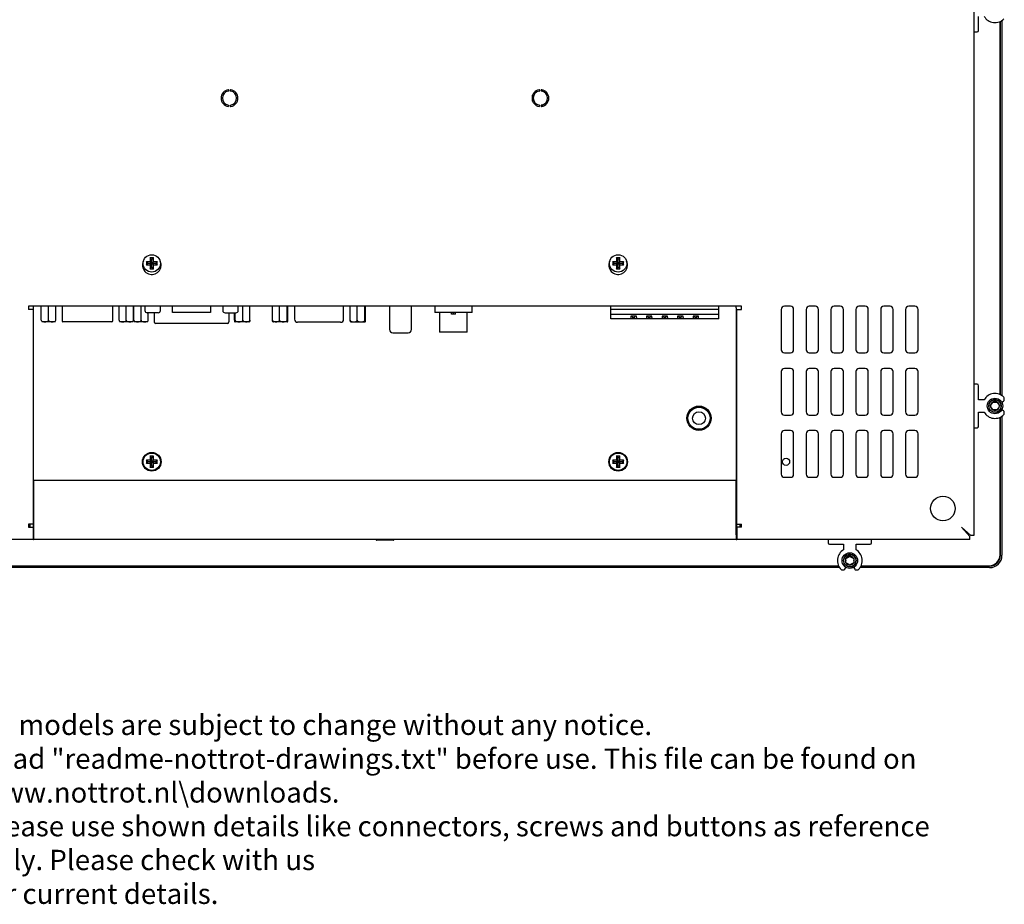
# Model space of a CAD drawing. Units: millimetres. Extents: x 33 to 1015, y 12 to 463.
# Drawn here: x 698 to 1015, y 12 to 296 of the extents above; entities that cross this region are included whole.
import ezdxf

# ---------------------------------------------------------------- set-up
doc = ezdxf.new("R2010")
doc.units = ezdxf.units.MM
for name, color, linetype in [('0900946-X5', 7, 'Continuous'), ('0900949-X2-IO', 7, 'Continuous'), ('0901124', 7, 'Continuous'), ('0901186', 7, 'Continuous'), ('0901187', 7, 'Continuous'), ('31336105', 7, 'Continuous'), ('673514016', 7, 'Continuous'), ('_HR30-6R-3P(71)_', 7, 'Continuous'), ('D-SUB_9F', 7, 'Continuous'), ('Default', 7, 'Continuous'), ('DEKSEL_IK', 7, 'Continuous'), ('DP170FF025CL070-', 7, 'Continuous'), ('ETP-MB-EXC205442', 7, 'Continuous'), ('M3X4-KRUIS-UFH', 7, 'Continuous'), ('M5X50', 7, 'Continuous'), ('PCB-C-VIDEO-CYNC', 7, 'Continuous'), ('PCB-HD-15-FEM', 7, 'Continuous'), ('RICHCOPOF_40048', 7, 'Continuous'), ('solid', 7, 'Continuous'), ('STANDOFF_M4X6', 7, 'Continuous'), ('SUB-D_BUSJE', 7, 'Continuous'), ('UNC_4-40X3_8', 7, 'Continuous'), ('USB-B', 7, 'Continuous')]:
    doc.layers.add(name, color=color, linetype=linetype)

# ---------------------------------------------------------------- blocks, each defined once
blk = doc.blocks.new('SE3')
at = {"layer": '0900946-X5', "color": 7, "linetype": 'Continuous'}
for p, q in [((866.37, 273.4), (866.37, 273.82)), ((866.37, 273.4), (866.37, 273.81)), ((863.17, 270.25), (863.17, 272.15)), ((863.17, 272.14), (863.17, 270.26)), ((866.37, 268.59), (866.37, 269)), ((866.37, 269), (866.37, 268.59)), ((702.7, 194.29), (702.5, 194.29)), ((928.9, 194.29), (928.7, 194.29)), ((702.5, 182.29), (702.7, 182.29)), ((928.7, 182.29), (928.9, 182.29)), ((702.7, 152.79), (702.5, 152.79)), ((928.9, 152.79), (928.7, 152.79)), ((702.7, 149.49), (702.5, 149.49)), ((928.9, 149.49), (928.7, 149.49)), ((702.7, 147.99), (702.5, 147.99)), ((928.9, 147.99), (928.7, 147.99))]:
    blk.add_line(p, q, dxfattribs=at)
for centre, radius in [((916.7, 168.29), 3.6), ((944.7, 154.29), 1.15)]:
    blk.add_circle(centre, radius, dxfattribs=at)
at = {"layer": '0900949-X2-IO', "color": 7, "linetype": 'Continuous'}
for p, q in [((702.7, 203.79), (702.7, 204.29)), ((702.7, 148.29), (702.7, 203.79)), ((928.7, 203.79), (928.7, 204.29)), ((928.7, 203.79), (928.7, 148.29)), ((928.7, 148.29), (702.7, 148.29))]:
    blk.add_line(p, q, dxfattribs=at)
for centre, radius in [((916.7, 168.29), 3.9), ((740.7, 154.29), 3), ((890.7, 154.29), 3)]:
    blk.add_circle(centre, radius, dxfattribs=at)
at = {"layer": '0901124', "color": 7, "linetype": 'Continuous'}
for p, q in [((1006.65, 292.96), (1006.65, 297.46)), ((1005.45, 292.46), (1006.15, 292.46)), ((1006.15, 179.23), (1005.45, 179.23)), ((1006.65, 174.23), (1006.65, 178.73)), ((1008.43, 174.23), (1006.65, 174.23)), ((1014.9, 174.25), (1014.9, 174.67)), ((1014.06, 173.48), (1014.65, 173.81)), ((1006.65, 170.23), (1008.43, 170.23)), ((1006.65, 165.73), (1006.65, 170.23)), ((1014.65, 170.64), (1014.06, 170.98)), ((1014.9, 169.78), (1014.9, 170.2)), ((1005.45, 165.23), (1006.15, 165.23)), ((958.21, 128.96), (958.21, 128.26)), ((958.71, 127.76), (963.21, 127.76)), ((963.21, 127.76), (963.21, 125.97)), ((967.21, 125.97), (967.21, 127.76)), ((967.21, 127.76), (971.71, 127.76)), ((972.21, 128.26), (972.21, 128.96)), ((963.63, 119.76), (963.96, 120.34)), ((966.46, 120.34), (966.8, 119.76)), ((962.76, 119.51), (963.19, 119.51)), ((967.23, 119.51), (967.66, 119.51))]:
    blk.add_line(p, q, dxfattribs=at)
for centre, radius, start, end in [((1011.9, 299.46), 4, 210, 315.5847), ((1005.45, 292.76), 0.3, 180, 270), ((1006.15, 292.96), 0.5, 270, 0), ((1005.45, 178.93), 0.3, 90, 180), ((1006.15, 178.73), 0.5, 0, 90), ((1011.9, 172.23), 4, 44.4153, 150), ((1014.4, 174.25), 0.5, 300, 0), ((1014.4, 174.67), 0.5, 0, 44.4153), ((1011.9, 172.23), 4, 210, 315.5847), ((1014.4, 170.2), 0.5, 0, 60), ((1014.4, 169.78), 0.5, 315.5847, 0), ((1005.45, 165.53), 0.3, 180, 270), ((1006.15, 165.73), 0.5, 270, 0), ((958.51, 128.96), 0.3, 90, 180), ((958.71, 128.26), 0.5, 180, 270), ((971.71, 128.26), 0.5, 270, 0), ((971.91, 128.96), 0.3, 0, 90), ((965.21, 122.51), 4, 120, 225.5847), ((965.21, 122.51), 4, 314.4153, 60), ((962.76, 120.01), 0.5, 225.5847, 270), ((963.19, 120.01), 0.5, 270, 330), ((967.23, 120.01), 0.5, 210, 270), ((967.66, 120.01), 0.5, 270, 314.4153)]:
    blk.add_arc(centre, radius, start, end, dxfattribs=at)
at = {"layer": '0901186', "color": 7, "linetype": 'Continuous'}
for p, q in [((1013.65, 175.82), (1013.65, 295.86)), ((1014.15, 296.15), (1014.15, 175.53)), ((1014.15, 173.52), (1014.15, 173.32)), ((1014.15, 171.14), (1014.15, 170.93)), ((1013.65, 124.26), (1013.65, 168.63)), ((1014.15, 168.92), (1014.15, 124.26)), ((669.78, 120.76), (961.62, 120.76)), ((968.81, 120.76), (1010.15, 120.76)), ((961.91, 120.26), (669.49, 120.26)), ((964.12, 120.26), (963.91, 120.26)), ((966.51, 120.26), (966.3, 120.26)), ((1010.15, 120.26), (968.52, 120.26))]:
    blk.add_line(p, q, dxfattribs=at)
for radius in [3.5, 4]:
    blk.add_arc((1010.15, 124.26), radius, 270, 360, dxfattribs=at)
at = {"layer": '0901187', "color": 7, "linetype": 'Continuous'}
for p, q in [((1013.55, 175.87), (1013.55, 295.81)), ((1013.55, 124.36), (1013.55, 168.58)), ((702.5, 131.26), (702.7, 131.26)), ((928.7, 131.26), (928.9, 131.26)), ((1003.37, 131.26), (1002.95, 131.26)), ((669.83, 120.86), (961.57, 120.86)), ((968.86, 120.86), (1010.05, 120.86))]:
    blk.add_line(p, q, dxfattribs=at)
blk.add_arc((1010.05, 124.36), 3.5, 270, 0, dxfattribs=at)
at = {"layer": '31336105', "color": 7, "linetype": 'Continuous'}
for p, q in [((888.32, 203.29), (888.32, 204.29)), ((888.32, 201.79), (888.32, 203.29)), ((923.07, 203.29), (888.32, 203.29)), ((923.07, 203.29), (923.07, 204.29)), ((923.07, 201.79), (923.07, 203.29)), ((888.32, 200.63), (888.32, 201.79)), ((888.32, 201.79), (923.07, 201.79)), ((888.32, 200.29), (888.32, 200.63)), ((894.82, 200.29), (888.32, 200.29)), ((894.82, 201.09), (894.82, 200.63)), ((896.57, 201.09), (894.82, 201.09)), ((894.82, 200.63), (894.82, 200.29)), ((896.57, 200.29), (894.82, 200.29)), ((895.45, 200.54), (895.31, 201.09)), ((895.95, 200.54), (895.45, 200.54)), ((895.95, 200.54), (896.09, 201.09)), ((896.57, 200.63), (896.57, 201.09)), ((896.57, 200.63), (896.57, 200.29)), ((899.82, 200.29), (896.57, 200.29)), ((899.82, 201.09), (899.82, 200.63)), ((901.57, 201.09), (899.82, 201.09)), ((899.82, 200.63), (899.82, 200.29)), ((901.57, 200.29), (899.82, 200.29)), ((900.45, 200.54), (900.31, 201.09)), ((900.95, 200.54), (900.45, 200.54)), ((900.95, 200.54), (901.09, 201.09)), ((901.57, 200.63), (901.57, 201.09)), ((901.57, 200.63), (901.57, 200.29)), ((904.82, 200.29), (901.57, 200.29)), ((904.82, 201.09), (904.82, 200.63)), ((906.57, 201.09), (904.82, 201.09)), ((904.82, 200.63), (904.82, 200.29)), ((906.57, 200.29), (904.82, 200.29)), ((905.45, 200.54), (905.31, 201.09)), ((905.95, 200.54), (905.45, 200.54)), ((905.95, 200.54), (906.09, 201.09)), ((906.57, 200.63), (906.57, 201.09)), ((906.57, 200.63), (906.57, 200.29)), ((909.82, 200.29), (906.57, 200.29)), ((909.82, 201.09), (909.82, 200.63)), ((911.57, 201.09), (909.82, 201.09)), ((909.82, 200.63), (909.82, 200.29)), ((911.57, 200.29), (909.82, 200.29)), ((910.45, 200.54), (910.31, 201.09)), ((910.95, 200.54), (910.45, 200.54)), ((910.95, 200.54), (911.09, 201.09)), ((911.57, 200.63), (911.57, 201.09)), ((911.57, 200.63), (911.57, 200.29)), ((914.82, 200.29), (911.57, 200.29)), ((914.82, 201.09), (914.82, 200.63)), ((916.57, 201.09), (914.82, 201.09)), ((914.82, 200.63), (914.82, 200.29)), ((916.57, 200.29), (914.82, 200.29)), ((915.45, 200.54), (915.31, 201.09)), ((915.95, 200.54), (915.45, 200.54)), ((915.95, 200.54), (916.09, 201.09)), ((916.57, 200.63), (916.57, 201.09)), ((916.57, 200.29), (916.57, 200.63)), ((923.07, 200.29), (916.57, 200.29)), ((923.07, 200.63), (923.07, 201.79)), ((923.07, 200.29), (923.07, 200.63))]:
    blk.add_line(p, q, dxfattribs=at)
at = {"layer": '673514016', "color": 7, "linetype": 'Continuous'}
for p, q in [((741.48, 202.19), (741.48, 199.29)), ((765.51, 202.19), (765.51, 199.29)), ((741.99, 198.79), (741.98, 198.79)), ((765.01, 198.79), (741.99, 198.79)), ((765.01, 198.79), (765.01, 198.79))]:
    blk.add_line(p, q, dxfattribs=at)
for centre, start, end in [((741.98, 199.29), 180, 270), ((765.01, 199.29), 270, 0)]:
    blk.add_arc(centre, 0.5, start, end, dxfattribs=at)
at = {"layer": '_HR30-6R-3P(71)_', "color": 7, "linetype": 'Continuous'}
for p, q in [((831.7, 204.29), (831.7, 202.29)), ((843.7, 202.29), (843.7, 204.29)), ((843.7, 202.29), (831.7, 202.29)), ((833.25, 202.29), (833.25, 195.99)), ((837.05, 201.79), (837.05, 202.29)), ((837.7, 201.79), (837.05, 201.79)), ((837.7, 201.79), (837.7, 202.29)), ((838.34, 201.79), (837.7, 201.79)), ((838.34, 201.79), (838.34, 202.29)), ((842.15, 195.99), (842.15, 202.29)), ((842.15, 195.99), (833.25, 195.99))]:
    blk.add_line(p, q, dxfattribs=at)
at = {"layer": 'D-SUB_9F', "color": 7, "linetype": 'Continuous'}
for p, q in [((711.83, 204.29), (711.83, 199.59)), ((728.16, 199.59), (728.16, 204.29)), ((713.83, 199.29), (712.13, 199.29)), ((726.16, 199.29), (713.83, 199.29)), ((727.86, 199.29), (726.16, 199.29))]:
    blk.add_line(p, q, dxfattribs=at)
for centre, start, end in [((712.13, 199.59), 180, 270), ((727.86, 199.59), 270, 0)]:
    blk.add_arc(centre, 0.3, start, end, dxfattribs=at)
at = {"layer": 'DEKSEL_IK', "color": 7, "linetype": 'Continuous'}
for p, q in [((1005.15, 451.92), (1005.15, 130.56)), ((930.4, 204.29), (701, 204.29)), ((701, 204.29), (701, 203.29)), ((702.5, 203.29), (701, 203.29)), ((702.5, 203.29), (702.5, 134.26)), ((928.9, 134.26), (928.9, 203.29)), ((928.9, 203.29), (930.4, 203.29)), ((930.4, 203.29), (930.4, 204.29)), ((943.15, 203.29), (943.15, 190.29)), ((946.15, 204.29), (944.15, 204.29)), ((947.15, 190.29), (947.15, 203.29)), ((951.15, 203.29), (951.15, 190.29)), ((954.15, 204.29), (952.15, 204.29)), ((955.15, 190.29), (955.15, 203.29)), ((959.15, 203.29), (959.15, 190.29)), ((962.15, 204.29), (960.15, 204.29)), ((963.15, 190.29), (963.15, 203.29)), ((967.15, 203.29), (967.15, 190.29)), ((970.15, 204.29), (968.15, 204.29)), ((971.15, 190.29), (971.15, 203.29)), ((975.15, 203.29), (975.15, 190.29)), ((978.15, 204.29), (976.15, 204.29)), ((979.15, 190.29), (979.15, 203.29)), ((983.15, 203.29), (983.15, 190.29)), ((986.15, 204.29), (984.15, 204.29)), ((987.15, 190.29), (987.15, 203.29)), ((944.15, 189.29), (946.15, 189.29)), ((952.15, 189.29), (954.15, 189.29)), ((960.15, 189.29), (962.15, 189.29)), ((968.15, 189.29), (970.15, 189.29)), ((976.15, 189.29), (978.15, 189.29)), ((984.15, 189.29), (986.15, 189.29)), ((946.15, 184.29), (944.15, 184.29)), ((954.15, 184.29), (952.15, 184.29)), ((962.15, 184.29), (960.15, 184.29)), ((970.15, 184.29), (968.15, 184.29)), ((978.15, 184.29), (976.15, 184.29)), ((986.15, 184.29), (984.15, 184.29)), ((943.15, 183.29), (943.15, 170.29)), ((947.15, 170.29), (947.15, 183.29)), ((951.15, 183.29), (951.15, 170.29)), ((955.15, 170.29), (955.15, 183.29)), ((959.15, 183.29), (959.15, 170.29)), ((963.15, 170.29), (963.15, 183.29)), ((967.15, 183.29), (967.15, 170.29)), ((971.15, 170.29), (971.15, 183.29)), ((975.15, 183.29), (975.15, 170.29)), ((979.15, 170.29), (979.15, 183.29)), ((983.15, 183.29), (983.15, 170.29)), ((987.15, 170.29), (987.15, 183.29)), ((944.15, 169.29), (946.15, 169.29)), ((952.15, 169.29), (954.15, 169.29)), ((960.15, 169.29), (962.15, 169.29)), ((968.15, 169.29), (970.15, 169.29)), ((976.15, 169.29), (978.15, 169.29)), ((984.15, 169.29), (986.15, 169.29)), ((943.15, 163.29), (943.15, 150.29)), ((946.15, 164.29), (944.15, 164.29)), ((947.15, 150.29), (947.15, 163.29)), ((951.15, 163.29), (951.15, 150.29)), ((954.15, 164.29), (952.15, 164.29)), ((955.15, 150.29), (955.15, 163.29)), ((959.15, 163.29), (959.15, 150.29)), ((962.15, 164.29), (960.15, 164.29)), ((963.15, 150.29), (963.15, 163.29)), ((967.15, 163.29), (967.15, 150.29)), ((970.15, 164.29), (968.15, 164.29)), ((971.15, 150.29), (971.15, 163.29)), ((975.15, 163.29), (975.15, 150.29)), ((978.15, 164.29), (976.15, 164.29)), ((979.15, 150.29), (979.15, 163.29)), ((983.15, 163.29), (983.15, 150.29)), ((986.15, 164.29), (984.15, 164.29)), ((987.15, 150.29), (987.15, 163.29)), ((944.15, 149.29), (946.15, 149.29)), ((952.15, 149.29), (954.15, 149.29)), ((960.15, 149.29), (962.15, 149.29)), ((968.15, 149.29), (970.15, 149.29)), ((976.15, 149.29), (978.15, 149.29)), ((984.15, 149.29), (986.15, 149.29)), ((702.7, 148.29), (702.7, 130.76)), ((928.7, 148.29), (702.7, 148.29)), ((928.7, 130.76), (928.7, 148.29)), ((702.5, 134.26), (701, 134.26)), ((701, 134.26), (701, 133.26)), ((701, 133.26), (702.5, 133.26)), ((701.5, 134.26), (701.5, 133.26)), ((702.5, 134.26), (702.5, 133.26)), ((702.5, 133.26), (702.5, 129.26)), ((928.9, 133.26), (928.9, 134.26)), ((928.9, 134.26), (930.4, 134.26)), ((930.4, 133.26), (928.9, 133.26)), ((928.9, 133.26), (928.9, 129.26)), ((929.9, 133.26), (929.9, 134.26)), ((930.4, 133.26), (930.4, 134.26)), ((1004.15, 130.56), (1001.15, 133.26)), ((1003.85, 130.26), (1001.15, 133.26)), ((702.5, 130.26), (702.7, 130.26)), ((702.7, 130.76), (702.7, 129.26)), ((928.7, 130.76), (928.7, 129.26)), ((928.7, 130.26), (928.9, 130.26)), ((1003.85, 129.26), (1003.85, 130.26)), ((1005.15, 130.56), (1004.15, 130.56)), ((702.5, 129.26), (627.55, 129.26)), ((702.5, 129.26), (702.7, 129.26)), ((928.7, 129.26), (702.7, 129.26)), ((928.7, 129.26), (928.9, 129.26)), ((1003.85, 129.26), (928.9, 129.26))]:
    blk.add_line(p, q, dxfattribs=at)
for centre, radius, start, end in [((765.7, 271.2), 2.7, 99.1735, 260.8265), ((765.7, 271.2), 2.3, 99.1735, 260.8265), ((765.3, 273.67), 0.2, 279.1735, 99.1735), ((766.1, 273.67), 0.2, 80.8265, 260.8265), ((765.7, 271.2), 2.3, 279.3149, 80.8265), ((765.7, 271.2), 2.7, 279.3149, 80.8265), ((865.7, 271.2), 2.7, 99.1735, 260.8265), ((865.7, 271.2), 2.3, 99.1735, 260.8265), ((865.3, 273.67), 0.2, 279.1735, 99.1735), ((866.1, 273.67), 0.2, 80.8265, 260.8265), ((865.7, 271.2), 2.3, 279.3149, 80.8265), ((865.7, 271.2), 2.7, 279.3149, 80.8265), ((765.3, 268.73), 0.2, 260.8265, 80.8265), ((766.1, 268.73), 0.2, 99.3149, 279.3149), ((865.3, 268.73), 0.2, 260.8265, 80.8265), ((866.1, 268.73), 0.2, 99.3149, 279.3149), ((740.7, 217.49), 3, 154.212, 0), ((740.7, 217.49), 3, 0, 25.788), ((890.7, 217.49), 3, 154.212, 0), ((890.7, 217.49), 3, 0, 25.788), ((944.15, 203.29), 1, 90, 180), ((946.15, 203.29), 1, 0, 90), ((952.15, 203.29), 1, 90, 180), ((954.15, 203.29), 1, 0, 90), ((960.15, 203.29), 1, 90, 180), ((962.15, 203.29), 1, 0, 90), ((968.15, 203.29), 1, 90, 180), ((970.15, 203.29), 1, 0, 90), ((976.15, 203.29), 1, 90, 180), ((978.15, 203.29), 1, 0, 90), ((984.15, 203.29), 1, 90, 180), ((986.15, 203.29), 1, 0, 90), ((944.15, 190.29), 1, 180, 270), ((946.15, 190.29), 1, 270, 0), ((952.15, 190.29), 1, 180, 270), ((954.15, 190.29), 1, 270, 0), ((960.15, 190.29), 1, 180, 270), ((962.15, 190.29), 1, 270, 0), ((968.15, 190.29), 1, 180, 270), ((970.15, 190.29), 1, 270, 0), ((976.15, 190.29), 1, 180, 270), ((978.15, 190.29), 1, 270, 0), ((984.15, 190.29), 1, 180, 270), ((986.15, 190.29), 1, 270, 0), ((944.15, 183.29), 1, 90, 180), ((946.15, 183.29), 1, 0, 90), ((952.15, 183.29), 1, 90, 180), ((954.15, 183.29), 1, 0, 90), ((960.15, 183.29), 1, 90, 180), ((962.15, 183.29), 1, 0, 90), ((968.15, 183.29), 1, 90, 180), ((970.15, 183.29), 1, 0, 90), ((976.15, 183.29), 1, 90, 180), ((978.15, 183.29), 1, 0, 90), ((984.15, 183.29), 1, 90, 180), ((986.15, 183.29), 1, 0, 90), ((944.15, 170.29), 1, 180, 270), ((946.15, 170.29), 1, 270, 0), ((952.15, 170.29), 1, 180, 270), ((954.15, 170.29), 1, 270, 0), ((960.15, 170.29), 1, 180, 270), ((962.15, 170.29), 1, 270, 0), ((968.15, 170.29), 1, 180, 270), ((970.15, 170.29), 1, 270, 0), ((976.15, 170.29), 1, 180, 270), ((978.15, 170.29), 1, 270, 0), ((984.15, 170.29), 1, 180, 270), ((986.15, 170.29), 1, 270, 0), ((944.15, 163.29), 1, 90, 180), ((946.15, 163.29), 1, 0, 90), ((952.15, 163.29), 1, 90, 180), ((954.15, 163.29), 1, 0, 90), ((960.15, 163.29), 1, 90, 180), ((962.15, 163.29), 1, 0, 90), ((968.15, 163.29), 1, 90, 180), ((970.15, 163.29), 1, 0, 90), ((976.15, 163.29), 1, 90, 180), ((978.15, 163.29), 1, 0, 90), ((984.15, 163.29), 1, 90, 180), ((986.15, 163.29), 1, 0, 90), ((944.15, 150.29), 1, 180, 270), ((946.15, 150.29), 1, 270, 0), ((952.15, 150.29), 1, 180, 270), ((954.15, 150.29), 1, 270, 0), ((960.15, 150.29), 1, 180, 270), ((962.15, 150.29), 1, 270, 0), ((968.15, 150.29), 1, 180, 270), ((970.15, 150.29), 1, 270, 0), ((976.15, 150.29), 1, 180, 270), ((978.15, 150.29), 1, 270, 0), ((984.15, 150.29), 1, 180, 270), ((986.15, 150.29), 1, 270, 0)]:
    blk.add_arc(centre, radius, start, end, dxfattribs=at)
at = {"layer": 'DP170FF025CL070-', "color": 7, "linetype": 'Continuous'}
for p, q in [((702.5, 143.86), (702.7, 143.86)), ((928.7, 136.71), (928.9, 136.71))]:
    blk.add_line(p, q, dxfattribs=at)
at = {"layer": 'ETP-MB-EXC205442', "color": 7, "linetype": 'Continuous'}
blk.add_line((928.7, 188.66), (928.9, 188.66), dxfattribs=at)
at = {"layer": 'M3X4-KRUIS-UFH', "color": 7, "linetype": 'Continuous'}
for p, q in [((738.95, 218.56), (738.85, 218.66)), ((738.95, 218.56), (739.45, 218.06)), ((738.95, 218.56), (738.95, 217.56)), ((740.2, 218.56), (738.95, 218.56)), ((740.2, 219.81), (740.1, 219.91)), ((740.2, 218.56), (740.1, 218.66)), ((740.7, 219.31), (740.2, 219.81)), ((740.2, 219.81), (740.2, 218.56)), ((741.2, 219.81), (740.2, 219.81)), ((740.7, 218.06), (740.2, 218.56)), ((741.2, 219.81), (740.7, 219.31)), ((740.7, 218.06), (740.7, 219.31)), ((741.2, 218.56), (740.7, 218.06)), ((741.2, 219.81), (741.3, 219.91)), ((741.2, 218.56), (741.2, 219.81)), ((741.2, 218.56), (741.3, 218.66)), ((742.45, 218.56), (741.2, 218.56)), ((742.45, 218.56), (741.95, 218.06)), ((742.55, 218.66), (742.45, 218.56)), ((742.45, 217.56), (742.45, 218.56)), ((888.95, 218.56), (888.85, 218.66)), ((888.95, 218.56), (889.45, 218.06)), ((888.95, 218.56), (888.95, 217.56)), ((890.2, 218.56), (888.95, 218.56)), ((890.2, 219.81), (890.1, 219.91)), ((890.2, 218.56), (890.1, 218.66)), ((890.7, 219.31), (890.2, 219.81)), ((890.2, 219.81), (890.2, 218.56)), ((891.2, 219.81), (890.2, 219.81)), ((890.7, 218.06), (890.2, 218.56)), ((891.2, 219.81), (890.7, 219.31)), ((890.7, 218.06), (890.7, 219.31)), ((891.2, 218.56), (890.7, 218.06)), ((891.2, 219.81), (891.3, 219.91)), ((891.2, 218.56), (891.2, 219.81)), ((891.2, 218.56), (891.3, 218.66)), ((892.45, 218.56), (891.2, 218.56)), ((892.45, 218.56), (891.95, 218.06)), ((892.55, 218.66), (892.45, 218.56)), ((892.45, 217.56), (892.45, 218.56)), ((738.95, 217.56), (738.85, 217.46)), ((739.45, 218.06), (738.95, 217.56)), ((738.95, 217.56), (740.2, 217.56)), ((740.7, 218.06), (739.45, 218.06)), ((740.1, 217.46), (740.2, 217.56)), ((740.1, 216.21), (740.2, 216.31)), ((740.7, 218.06), (740.2, 217.56)), ((740.2, 217.56), (740.2, 216.31)), ((740.2, 216.31), (740.7, 216.81)), ((740.2, 216.31), (741.2, 216.31)), ((741.95, 218.06), (740.7, 218.06)), ((741.2, 217.56), (740.7, 218.06)), ((740.7, 216.81), (740.7, 218.06)), ((741.2, 216.31), (740.7, 216.81)), ((741.2, 216.31), (741.2, 217.56)), ((741.2, 217.56), (742.45, 217.56)), ((741.3, 217.46), (741.2, 217.56)), ((741.3, 216.21), (741.2, 216.31)), ((742.45, 217.56), (741.95, 218.06)), ((742.55, 217.46), (742.45, 217.56)), ((888.95, 217.56), (888.85, 217.46)), ((889.45, 218.06), (888.95, 217.56)), ((888.95, 217.56), (890.2, 217.56)), ((890.7, 218.06), (889.45, 218.06)), ((890.1, 217.46), (890.2, 217.56)), ((890.1, 216.21), (890.2, 216.31)), ((890.7, 218.06), (890.2, 217.56)), ((890.2, 217.56), (890.2, 216.31)), ((890.2, 216.31), (890.7, 216.81)), ((890.2, 216.31), (891.2, 216.31)), ((891.95, 218.06), (890.7, 218.06)), ((891.2, 217.56), (890.7, 218.06)), ((890.7, 216.81), (890.7, 218.06)), ((891.2, 216.31), (890.7, 216.81)), ((891.2, 216.31), (891.2, 217.56)), ((891.2, 217.56), (892.45, 217.56)), ((891.3, 217.46), (891.2, 217.56)), ((891.3, 216.21), (891.2, 216.31)), ((892.45, 217.56), (891.95, 218.06)), ((892.55, 217.46), (892.45, 217.56)), ((740.2, 156.04), (740.1, 156.14)), ((740.7, 155.54), (740.2, 156.04)), ((740.2, 156.04), (740.2, 154.79)), ((741.2, 156.04), (740.2, 156.04)), ((741.2, 156.04), (740.7, 155.54)), ((740.7, 154.29), (740.7, 155.54)), ((741.2, 156.04), (741.3, 156.14)), ((741.2, 154.79), (741.2, 156.04)), ((890.2, 156.04), (890.1, 156.14)), ((890.7, 155.54), (890.2, 156.04)), ((890.2, 156.04), (890.2, 154.79)), ((891.2, 156.04), (890.2, 156.04)), ((891.2, 156.04), (890.7, 155.54)), ((890.7, 154.29), (890.7, 155.54)), ((891.2, 156.04), (891.3, 156.14)), ((891.2, 154.79), (891.2, 156.04)), ((738.95, 154.79), (738.85, 154.89)), ((738.95, 153.79), (738.85, 153.69)), ((738.95, 154.79), (739.45, 154.29)), ((738.95, 154.79), (738.95, 153.79)), ((740.2, 154.79), (738.95, 154.79)), ((739.45, 154.29), (738.95, 153.79)), ((738.95, 153.79), (740.2, 153.79)), ((740.7, 154.29), (739.45, 154.29)), ((740.2, 154.79), (740.1, 154.89)), ((740.1, 153.69), (740.2, 153.79)), ((740.1, 152.44), (740.2, 152.54)), ((740.7, 154.29), (740.2, 154.79)), ((740.7, 154.29), (740.2, 153.79)), ((740.2, 153.79), (740.2, 152.54)), ((740.2, 152.54), (740.7, 153.04)), ((740.2, 152.54), (741.2, 152.54)), ((741.2, 154.79), (740.7, 154.29)), ((741.95, 154.29), (740.7, 154.29)), ((741.2, 153.79), (740.7, 154.29)), ((740.7, 153.04), (740.7, 154.29)), ((741.2, 152.54), (740.7, 153.04)), ((741.2, 154.79), (741.3, 154.89)), ((742.45, 154.79), (741.2, 154.79)), ((741.2, 152.54), (741.2, 153.79)), ((741.2, 153.79), (742.45, 153.79)), ((741.3, 153.69), (741.2, 153.79)), ((741.3, 152.44), (741.2, 152.54)), ((742.45, 154.79), (741.95, 154.29)), ((742.45, 153.79), (741.95, 154.29)), ((742.55, 154.89), (742.45, 154.79)), ((742.45, 153.79), (742.45, 154.79)), ((742.55, 153.69), (742.45, 153.79)), ((888.95, 154.79), (888.85, 154.89)), ((888.95, 153.79), (888.85, 153.69)), ((888.95, 154.79), (889.45, 154.29)), ((888.95, 154.79), (888.95, 153.79)), ((890.2, 154.79), (888.95, 154.79)), ((889.45, 154.29), (888.95, 153.79)), ((888.95, 153.79), (890.2, 153.79)), ((890.7, 154.29), (889.45, 154.29)), ((890.2, 154.79), (890.1, 154.89)), ((890.1, 153.69), (890.2, 153.79)), ((890.1, 152.44), (890.2, 152.54)), ((890.7, 154.29), (890.2, 154.79)), ((890.7, 154.29), (890.2, 153.79)), ((890.2, 153.79), (890.2, 152.54)), ((890.2, 152.54), (890.7, 153.04)), ((890.2, 152.54), (891.2, 152.54)), ((891.2, 154.79), (890.7, 154.29)), ((891.95, 154.29), (890.7, 154.29)), ((891.2, 153.79), (890.7, 154.29)), ((890.7, 153.04), (890.7, 154.29)), ((891.2, 152.54), (890.7, 153.04)), ((891.2, 154.79), (891.3, 154.89)), ((892.45, 154.79), (891.2, 154.79)), ((891.2, 152.54), (891.2, 153.79)), ((891.2, 153.79), (892.45, 153.79)), ((891.3, 153.69), (891.2, 153.79)), ((891.3, 152.44), (891.2, 152.54)), ((892.45, 154.79), (891.95, 154.29)), ((892.45, 153.79), (891.95, 154.29)), ((892.55, 154.89), (892.45, 154.79)), ((892.45, 153.79), (892.45, 154.79)), ((892.55, 153.69), (892.45, 153.79)), ((812.9, 129.26), (812.9, 129.21)), ((818.35, 129.06), (813.05, 129.06)), ((818.5, 129.21), (818.5, 129.26))]:
    blk.add_line(p, q, dxfattribs=at)
for centre in [(740.7, 218.06), (890.7, 218.06), (740.7, 154.29), (890.7, 154.29)]:
    blk.add_circle(centre, 2.8, dxfattribs=at)
for centre, start, end in [((813.05, 129.21), 180, 270), ((818.35, 129.21), 270, 0)]:
    blk.add_arc(centre, 0.15, start, end, dxfattribs=at)
at = {"layer": 'M5X50', "color": 7, "linetype": 'Continuous'}
for p, q in [((1010.46, 172.23), (1010.79, 172.81)), ((1010.79, 171.64), (1010.46, 172.23)), ((1010.79, 172.81), (1010.84, 172.89)), ((1010.84, 171.56), (1010.79, 171.64)), ((1010.84, 172.89), (1011.18, 173.48)), ((1011.18, 170.98), (1010.84, 171.56)), ((1011.18, 173.48), (1011.85, 173.48)), ((1011.85, 173.48), (1011.95, 173.48)), ((1011.95, 173.48), (1012.62, 173.48)), ((1012.62, 173.48), (1012.96, 172.89)), ((1012.96, 171.56), (1012.62, 170.98)), ((1012.96, 172.89), (1013.01, 172.81)), ((1013.01, 171.64), (1012.96, 171.56)), ((1013.01, 172.81), (1013.34, 172.23)), ((1013.34, 172.23), (1013.01, 171.64)), ((1011.85, 170.98), (1011.18, 170.98)), ((1011.95, 170.98), (1011.85, 170.98)), ((1012.62, 170.98), (1011.95, 170.98)), ((963.96, 123.23), (964.54, 123.56)), ((964.54, 123.56), (964.63, 123.61)), ((964.63, 123.61), (965.21, 123.95)), ((965.21, 123.95), (965.79, 123.61)), ((965.79, 123.61), (965.88, 123.56)), ((965.88, 123.56), (966.46, 123.23)), ((963.96, 122.56), (963.96, 123.23)), ((963.96, 122.45), (963.96, 122.56)), ((963.96, 121.78), (963.96, 122.45)), ((964.54, 121.45), (963.96, 121.78)), ((964.63, 121.4), (964.54, 121.45)), ((965.21, 121.06), (964.63, 121.4)), ((965.79, 121.4), (965.21, 121.06)), ((965.88, 121.45), (965.79, 121.4)), ((966.46, 121.78), (965.88, 121.45)), ((966.46, 123.23), (966.46, 122.56)), ((966.46, 122.56), (966.46, 122.45)), ((966.46, 122.45), (966.46, 121.78))]:
    blk.add_line(p, q, dxfattribs=at)
for centre, radius in [((1011.9, 172.23), 2.5), ((1011.9, 172.23), 2), ((965.21, 122.51), 2.5), ((965.21, 122.51), 2)]:
    blk.add_circle(centre, radius, dxfattribs=at)
for centre, radius, start, end in [((1011.9, 172.23), 2.01, 255, 195), ((1011.9, 172.23), 1.44, 120, 180), ((1011.9, 172.23), 1.44, 180, 240), ((1011.9, 172.23), 1.25, 147.6557, 152.3443), ((1011.9, 172.23), 1.25, 207.6557, 212.3443), ((1011.9, 172.23), 1.44, 60, 120), ((1011.9, 172.23), 1.25, 87.6557, 92.3443), ((1011.9, 172.23), 1.44, 0, 60), ((1011.9, 172.23), 1.44, 300, 0), ((1011.9, 172.23), 1.25, 27.6557, 32.3443), ((1011.9, 172.23), 1.25, 327.6557, 332.3443), ((1011.9, 172.23), 1.44, 240, 300), ((1011.9, 172.23), 1.25, 267.6557, 272.3443), ((965.21, 122.51), 2.01, 255, 195), ((965.21, 122.51), 1.44, 90, 150), ((965.21, 122.51), 1.25, 117.6557, 122.3443), ((965.21, 122.51), 1.44, 30, 90), ((965.21, 122.51), 1.25, 57.6557, 62.3443), ((965.21, 122.51), 1.44, 150, 210), ((965.21, 122.51), 1.25, 177.6557, 182.3443), ((965.21, 122.51), 1.44, 210, 270), ((965.21, 122.51), 1.25, 237.6557, 242.3443), ((965.21, 122.51), 1.44, 270, 330), ((965.21, 122.51), 1.25, 297.6557, 302.3443), ((965.21, 122.51), 1.44, 330, 30), ((965.21, 122.51), 1.25, 357.6557, 2.3443)]:
    blk.add_arc(centre, radius, start, end, dxfattribs=at)
at = {"layer": 'PCB-C-VIDEO-CYNC', "color": 7, "linetype": 'Continuous'}
for p, q in [((817.2, 204.29), (817.2, 196.79)), ((824.2, 196.79), (824.2, 204.29)), ((818.2, 195.79), (823.2, 195.79))]:
    blk.add_line(p, q, dxfattribs=at)
for centre, start, end in [((818.2, 196.79), 180, 270), ((823.2, 196.79), 270, 0)]:
    blk.add_arc(centre, 1, start, end, dxfattribs=at)
at = {"layer": 'PCB-HD-15-FEM', "color": 7, "linetype": 'Continuous'}
for p, q in [((786.59, 204.29), (786.59, 200.12)), ((802.41, 200.12), (802.41, 204.29)), ((787.85, 199.12), (787.59, 199.12)), ((801.15, 199.12), (787.85, 199.12)), ((801.41, 199.12), (801.15, 199.12))]:
    blk.add_line(p, q, dxfattribs=at)
for centre, start, end in [((787.59, 200.12), 180, 270), ((801.41, 200.12), 270, 0)]:
    blk.add_arc(centre, 1, start, end, dxfattribs=at)
at = {"layer": 'RICHCOPOF_40048', "color": 7, "linetype": 'Continuous'}
blk.add_circle((995.15, 139.26), 3.95, dxfattribs=at)
at = {"layer": 'STANDOFF_M4X6', "color": 7, "linetype": 'Continuous'}
for radius in [3.56, 2.07]:
    blk.add_circle((916.7, 168.29), radius, dxfattribs=at)
at = {"layer": 'SUB-D_BUSJE', "color": 7, "linetype": 'Continuous'}
for p, q in [((705.17, 199.79), (705.17, 204.29)), ((707.5, 199.79), (707.5, 204.29)), ((709.84, 199.79), (709.84, 204.29)), ((730.17, 199.79), (730.17, 204.29)), ((732.5, 199.79), (732.5, 204.29)), ((734.84, 199.79), (734.84, 204.29)), ((734.9, 199.79), (734.9, 204.29)), ((737.24, 199.79), (737.24, 204.29)), ((770, 199.79), (770, 204.29)), ((772.21, 199.79), (772.21, 204.29)), ((779.55, 199.79), (779.55, 204.29)), ((781.75, 199.79), (781.75, 204.29)), ((784.2, 199.79), (784.2, 204.29)), ((784.45, 199.79), (784.45, 204.29)), ((804.55, 199.79), (804.55, 204.29)), ((806.75, 199.79), (806.75, 204.29)), ((809.2, 199.79), (809.2, 204.29)), ((809.45, 199.79), (809.45, 204.29)), ((739.58, 199.79), (739.58, 202.19)), ((767.3, 199.79), (767.3, 202.19)), ((767.55, 199.79), (767.55, 202.19)), ((709.7, 199.29), (705.3, 199.29)), ((734.7, 199.29), (730.3, 199.29)), ((739.44, 199.29), (735.04, 199.29)), ((771.95, 199.29), (767.55, 199.29)), ((784.2, 199.29), (779.8, 199.29)), ((804.8, 199.29), (809.2, 199.29))]:
    blk.add_line(p, q, dxfattribs=at)
for centre, start, end in [((767.55, 199.79), 252.6899, 270), ((771.95, 199.79), 270, 287.3322), ((779.8, 199.79), 252.7337, 270), ((784.2, 199.79), 270, 287.2849), ((804.8, 199.79), 252.7337, 270), ((809.2, 199.79), 270, 287.2849)]:
    blk.add_arc(centre, 0.5, start, end, dxfattribs=at)
for points, knots in [([(705.17, 199.79), (705.17, 199.66), (705.26, 199.55), (705.45, 199.42), (705.56, 199.38), (705.89, 199.31), (706.11, 199.31), (706.56, 199.31), (706.78, 199.31), (707.11, 199.39), (707.22, 199.42), (707.41, 199.55), (707.5, 199.66), (707.5, 199.79)], [0, 0, 0, 0, 0.125, 0.125, 0.25, 0.25, 0.5, 0.5, 0.75, 0.75, 0.875, 0.875, 1, 1, 1, 1]), ([(707.5, 199.79), (707.5, 199.66), (707.6, 199.55), (707.79, 199.42), (707.9, 199.38), (708.23, 199.31), (708.45, 199.31), (708.9, 199.31), (709.12, 199.31), (709.45, 199.39), (709.56, 199.42), (709.75, 199.55), (709.84, 199.66), (709.84, 199.79)], [0, 0, 0, 0, 0.125, 0.125, 0.25, 0.25, 0.5, 0.5, 0.75, 0.75, 0.875, 0.875, 1, 1, 1, 1]), ([(730.17, 199.79), (730.17, 199.66), (730.26, 199.55), (730.45, 199.42), (730.56, 199.38), (730.89, 199.31), (731.11, 199.31), (731.56, 199.31), (731.78, 199.31), (732.11, 199.39), (732.22, 199.42), (732.41, 199.55), (732.5, 199.66), (732.5, 199.79)], [0, 0, 0, 0, 0.125, 0.125, 0.25, 0.25, 0.5, 0.5, 0.75, 0.75, 0.875, 0.875, 1, 1, 1, 1]), ([(732.5, 199.79), (732.5, 199.66), (732.6, 199.55), (732.79, 199.42), (732.9, 199.38), (733.23, 199.31), (733.45, 199.31), (733.9, 199.31), (734.12, 199.31), (734.45, 199.39), (734.56, 199.42), (734.75, 199.55), (734.84, 199.66), (734.84, 199.79)], [0, 0, 0, 0, 0.125, 0.125, 0.25, 0.25, 0.5, 0.5, 0.75, 0.75, 0.875, 0.875, 1, 1, 1, 1]), ([(734.9, 199.79), (734.9, 199.66), (735, 199.55), (735.19, 199.42), (735.3, 199.38), (735.63, 199.31), (735.85, 199.31), (736.3, 199.31), (736.52, 199.31), (736.85, 199.39), (736.96, 199.42), (737.15, 199.55), (737.24, 199.66), (737.24, 199.79)], [0, 0, 0, 0, 0.125, 0.125, 0.25, 0.25, 0.5, 0.5, 0.75, 0.75, 0.875, 0.875, 1, 1, 1, 1]), ([(737.24, 199.79), (737.24, 199.66), (737.33, 199.55), (737.53, 199.42), (737.64, 199.38), (737.97, 199.31), (738.19, 199.31), (738.64, 199.31), (738.86, 199.31), (739.19, 199.39), (739.3, 199.42), (739.49, 199.55), (739.58, 199.66), (739.58, 199.79)], [0, 0, 0, 0, 0.125, 0.125, 0.25, 0.25, 0.5, 0.5, 0.75, 0.75, 0.875, 0.875, 1, 1, 1, 1]), ([(767.3, 199.79), (767.3, 199.66), (767.31, 199.55), (767.33, 199.42), (767.34, 199.38), (767.38, 199.31), (767.4, 199.31), (767.45, 199.31), (767.47, 199.31), (767.51, 199.39), (767.52, 199.42), (767.54, 199.55), (767.55, 199.66), (767.55, 199.79)], [0, 0, 0, 0, 0.125, 0.125, 0.25, 0.25, 0.5, 0.5, 0.75, 0.75, 0.875, 0.875, 1, 1, 1, 1]), ([(767.55, 199.79), (767.55, 199.66), (767.65, 199.55), (767.85, 199.42), (767.97, 199.38), (768.31, 199.31), (768.55, 199.31), (769.01, 199.31), (769.25, 199.31), (769.59, 199.38), (769.7, 199.42), (769.91, 199.55), (770, 199.66), (770, 199.79)], [0, 0, 0, 0, 0.125, 0.125, 0.25, 0.25, 0.5, 0.5, 0.75, 0.75, 0.875, 0.875, 1, 1, 1, 1]), ([(770, 199.79), (770, 199.66), (770.09, 199.55), (770.27, 199.42), (770.38, 199.38), (770.69, 199.31), (770.9, 199.31), (771.32, 199.31), (771.53, 199.31), (771.84, 199.39), (771.94, 199.42), (772.12, 199.55), (772.21, 199.66), (772.21, 199.79)], [0, 0, 0, 0, 0.125, 0.125, 0.25, 0.25, 0.5, 0.5, 0.75, 0.75, 0.875, 0.875, 1, 1, 1, 1]), ([(772.21, 199.79), (772.21, 199.66), (772.2, 199.55), (772.18, 199.42), (772.17, 199.38), (772.14, 199.33), (772.12, 199.31), (772.1, 199.31)], [0, 0, 0, 0, 0.125, 0.125, 0.25, 0.25, 0.4292833, 0.4292833, 0.4292833, 0.4292833]), ([(779.65, 199.31), (779.63, 199.31), (779.62, 199.33), (779.59, 199.39), (779.58, 199.42), (779.56, 199.55), (779.55, 199.66), (779.55, 199.79)], [0.568806, 0.568806, 0.568806, 0.568806, 0.75, 0.75, 0.875, 0.875, 1, 1, 1, 1]), ([(779.55, 199.79), (779.55, 199.66), (779.63, 199.55), (779.82, 199.42), (779.92, 199.38), (780.23, 199.31), (780.44, 199.31), (780.86, 199.31), (781.07, 199.31), (781.38, 199.38), (781.48, 199.42), (781.66, 199.55), (781.75, 199.66), (781.75, 199.79)], [0, 0, 0, 0, 0.125, 0.125, 0.25, 0.25, 0.5, 0.5, 0.75, 0.75, 0.875, 0.875, 1, 1, 1, 1]), ([(781.75, 199.79), (781.75, 199.66), (781.85, 199.55), (782.05, 199.42), (782.17, 199.38), (782.51, 199.31), (782.75, 199.31), (783.21, 199.31), (783.45, 199.31), (783.79, 199.39), (783.91, 199.42), (784.11, 199.55), (784.2, 199.66), (784.2, 199.79)], [0, 0, 0, 0, 0.125, 0.125, 0.25, 0.25, 0.5, 0.5, 0.75, 0.75, 0.875, 0.875, 1, 1, 1, 1]), ([(784.2, 199.79), (784.2, 199.66), (784.21, 199.55), (784.23, 199.42), (784.25, 199.38), (784.28, 199.31), (784.3, 199.31), (784.35, 199.31), (784.37, 199.31), (784.41, 199.39), (784.42, 199.42), (784.44, 199.55), (784.45, 199.66), (784.45, 199.79)], [0, 0, 0, 0, 0.125, 0.125, 0.25, 0.25, 0.5, 0.5, 0.75, 0.75, 0.875, 0.875, 1, 1, 1, 1]), ([(804.65, 199.31), (804.63, 199.31), (804.62, 199.33), (804.59, 199.39), (804.58, 199.42), (804.56, 199.55), (804.55, 199.66), (804.55, 199.79)], [0.568806, 0.568806, 0.568806, 0.568806, 0.75, 0.75, 0.875, 0.875, 1, 1, 1, 1]), ([(804.55, 199.79), (804.55, 199.66), (804.63, 199.55), (804.82, 199.42), (804.92, 199.38), (805.23, 199.31), (805.44, 199.31), (805.86, 199.31), (806.07, 199.31), (806.38, 199.38), (806.48, 199.42), (806.66, 199.55), (806.75, 199.66), (806.75, 199.79)], [0, 0, 0, 0, 0.125, 0.125, 0.25, 0.25, 0.5, 0.5, 0.75, 0.75, 0.875, 0.875, 1, 1, 1, 1]), ([(806.75, 199.79), (806.75, 199.66), (806.85, 199.55), (807.05, 199.42), (807.17, 199.38), (807.51, 199.31), (807.75, 199.31), (808.21, 199.31), (808.45, 199.31), (808.79, 199.39), (808.91, 199.42), (809.11, 199.55), (809.2, 199.66), (809.2, 199.79)], [0, 0, 0, 0, 0.125, 0.125, 0.25, 0.25, 0.5, 0.5, 0.75, 0.75, 0.875, 0.875, 1, 1, 1, 1]), ([(809.2, 199.79), (809.2, 199.66), (809.21, 199.55), (809.23, 199.42), (809.25, 199.38), (809.28, 199.31), (809.3, 199.31), (809.35, 199.31), (809.37, 199.31), (809.41, 199.39), (809.42, 199.42), (809.44, 199.55), (809.45, 199.66), (809.45, 199.79)], [0, 0, 0, 0, 0.125, 0.125, 0.25, 0.25, 0.5, 0.5, 0.75, 0.75, 0.875, 0.875, 1, 1, 1, 1])]:
    blk.add_open_spline(points, degree=3, knots=knots, dxfattribs=at)
at = {"layer": 'UNC_4-40X3_8', "color": 7, "linetype": 'Continuous'}
for p, q in [((738.5, 204.29), (738.5, 202.94)), ((743.5, 202.94), (743.5, 204.29)), ((763.5, 204.29), (763.5, 202.94)), ((768.5, 202.94), (768.5, 204.29)), ((742.75, 202.19), (739.25, 202.19)), ((764.25, 202.19), (767.75, 202.19))]:
    blk.add_line(p, q, dxfattribs=at)
for centre, start, end in [((739.25, 202.94), 180, 270), ((742.75, 202.94), 270, 0), ((764.25, 202.94), 180, 270), ((767.75, 202.94), 270, 0)]:
    blk.add_arc(centre, 0.75, start, end, dxfattribs=at)
at = {"layer": 'USB-B', "color": 7, "linetype": 'Continuous'}
for p, q in [((747.4, 202.29), (747.4, 204.29)), ((759.6, 204.29), (759.6, 202.29)), ((747.9, 202.29), (747.4, 202.29)), ((759.1, 202.29), (747.9, 202.29)), ((759.6, 202.29), (759.1, 202.29))]:
    blk.add_line(p, q, dxfattribs=at)
blk = doc.blocks.new('text')
at = {"layer": 'Default', "insert": (36.14, 12.65), "char_height": 6.52639, "width": 324.54, "attachment_point": 1}
blk.add_mtext('{\\fSolid Edge ISO|b0||i0||c0|p34;\\C7;\\H6.526388889;\\W1.;\\T1.;All models are subject to change without any notice.\\P}{\\fSolid Edge ISO|b0||i0||c0|p34;\\C7;\\H6.526388889;\\W1.;\\T1.;R}{\\fSolid Edge ISO|b0||i0||c0|p34;\\C7;\\H6.5;\\W1.;ead "readme-nottrot-drawings.txt" before use. This file can be found on www.nottrot.nl\\downloads.\\P}{\\fSolid Edge ISO|b0||i0||c0|p34;\\C7;\\H6.5;\\W1.;Please use shown details like connectors, screws and buttons as reference only. }{\\fSolid Edge ISO|b0||i0||c0|p34;\\C7;\\H6.526388889;\\W1.;\\T1.;Please check with us \\P}{\\fSolid Edge ISO|b0||i0||c0|p34;\\C7;\\H6.526388889;\\W1.;\\T1.;for current details.}', dxfattribs=at)

msp = doc.modelspace()

# ---------------------------------------------------------------- block references
at = {"layer": 'solid'}
msp.add_blockref('SE3', (0, 0), dxfattribs=at)
at = {"layer": 'solid', "color": 7}
msp.add_blockref('text', (649.24, 60.33), dxfattribs=at)

doc.saveas('drawing.dxf')
